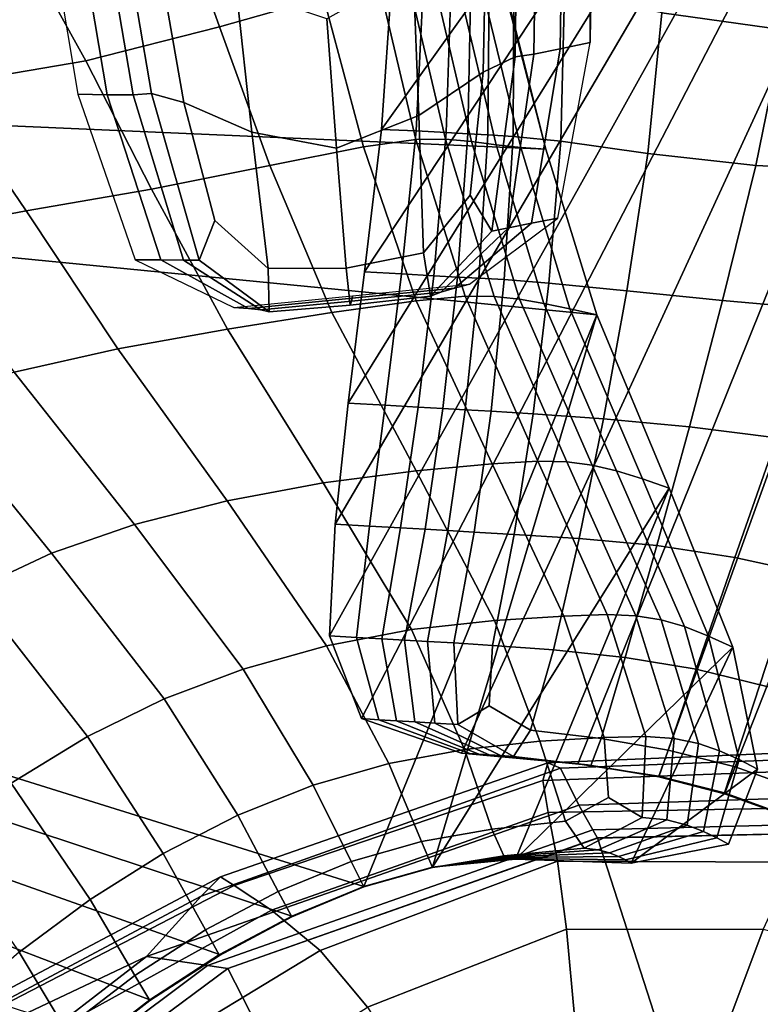
# Model space of a CAD drawing. Units: inches. Extents: x -105 to 215, y -157 to 162.
# Drawn here: x -50 to -42, y 122 to 132 of the extents above; entities that cross this region are included whole.
import ezdxf

# ---------------------------------------------------------------- set-up
doc = ezdxf.new("R2010")
doc.units = ezdxf.units.IN
doc.header["$MEASUREMENT"] = 0

msp = doc.modelspace()

# ---------------------------------------------------------------- linework, layer by layer
for points in [[(-45.935, 124.834, -8.109), (-46.277, 125.721, -8.109), (-34.65, 146.63, -8.109)], [(-46.277, 125.721, -8.109), (-46.216, 126.918, -8.109), (-34.65, 146.63, -8.109)], [(-46.216, 126.918, -8.109), (-46.079, 128.216, -8.109), (-34.65, 146.63, -8.109)], [(-46.079, 128.216, -8.109), (-45.902, 129.626, -8.109), (-34.65, 146.63, -8.109)], [(-44.863, 124.464, -8.109), (-45.935, 124.834, -8.109), (-34.65, 146.63, -8.109)], [(-45.902, 129.626, -8.109), (-45.721, 131.154, -8.109), (-34.65, 146.63, -8.109)], [(-45.721, 131.154, -8.109), (-45.608, 132.758, -8.109), (-34.65, 146.63, -8.109)], [(-43.615, 124.347, -8.109), (-44.863, 124.464, -8.109), (-34.65, 146.63, -8.109)], [(-42.744, 124.218, -8.109), (-43.615, 124.347, -8.109), (-34.65, 146.63, -8.109)], [(-42.04, 124.037, -8.109), (-42.744, 124.218, -8.109), (-34.65, 146.63, -8.109)], [(-41.295, 123.766, -8.109), (-42.04, 124.037, -8.109), (-34.65, 146.63, -8.109)], [(-43.489, 141.381, -8.109), (-43.424, 138.031, -8.109), (-43.446, 134.805, -8.109), (-43.483, 132.085, -8.109)], [(-43.765, 134.686, -4.751), (-43.804, 132.017, -4.751), (-43.483, 132.085, -8.109), (-43.446, 134.805, -8.109)], [(-44.047, 134.596, -2.119), (-44.086, 131.962, -2.148), (-43.804, 132.017, -4.751), (-43.765, 134.686, -4.751)], [(-44.575, 134.367, -0.603), (-44.628, 131.766, -0.873), (-44.288, 131.932, -1.052), (-44.255, 134.565, -0.939)], [(-44.255, 134.565, -0.939), (-44.288, 131.932, -1.052), (-44.086, 131.962, -2.148), (-44.047, 134.596, -2.119)], [(-75.646, 132.886, -8.109), (-44.871, 134.459, -8.109), (-75.656, 132.323, -8.109)], [(-44.871, 134.459, -8.109), (-43.956, 130.941, -8.109), (-75.656, 132.323, -8.109)], [(-44.399, 132.687, -8.109), (-43.956, 130.941, -8.109), (-44.871, 134.459, -8.109)], [(-45.381, 132.858, -0.923), (-45.32, 131.304, -1.019), (-44.628, 131.766, -0.873), (-44.575, 134.367, -0.603)], [(-49.105, 134.132, -4.751), (-49.427, 134.187, -8.109), (-48.979, 131.531, -8.109), (-48.662, 131.526, -4.751)], [(-48.823, 134.101, -2.119), (-49.105, 134.132, -4.751), (-48.662, 131.526, -4.751), (-48.385, 131.526, -2.148)], [(-47.971, 133.695, 1.405), (-47.458, 132.254, 1.551), (-46.341, 132.573, 1.426), (-46.738, 134.19, 1.28)], [(-48.626, 134.118, -0.939), (-48.823, 134.101, -2.119), (-48.385, 131.526, -2.148), (-48.189, 131.537, -1.052)], [(-48.287, 133.992, -0.603), (-48.626, 134.118, -0.939), (-48.189, 131.537, -1.052), (-47.842, 131.442, -0.873)], [(-47.28, 132.665, -0.923), (-48.287, 133.992, -0.603), (-47.842, 131.442, -0.873), (-47.111, 131.124, -1.019)], [(-41.218, 133.611, 1.648), (-42.685, 133.883, 1.392), (-42.712, 132.405, 1.527), (-41.406, 132.222, 1.741)], [(-49.596, 133.161, 1.465), (-48.894, 131.889, 1.618), (-47.458, 132.254, 1.551), (-47.971, 133.695, 1.405)], [(-49.596, 133.161, 1.465), (-51.405, 132.857, 1.632), (-50.447, 131.626, 1.824), (-48.894, 131.889, 1.618)], [(-46.306, 132.338, -1.139), (-46.202, 130.953, -1.173), (-45.32, 131.304, -1.019), (-45.381, 132.858, -0.923)], [(-45.608, 132.758, -8.109), (-45.721, 131.154, -8.109), (-45.35, 131.137, -5.162), (-45.269, 132.745, -5.169)], [(-46.306, 132.338, -1.139), (-47.28, 132.665, -0.923), (-47.111, 131.124, -1.019), (-46.202, 130.953, -1.173)], [(-45.353, 131.045, 1.033), (-45.743, 132.696, 1.051), (-46.341, 132.573, 1.426), (-45.914, 130.966, 1.415)], [(-45.035, 131.048, 0.321), (-45.424, 132.706, 0.347), (-45.743, 132.696, 1.051), (-45.353, 131.045, 1.033)], [(-44.755, 131.022, -0.803), (-45.143, 132.686, -0.766), (-45.424, 132.706, 0.347), (-45.035, 131.048, 0.321)], [(-45.269, 132.745, -5.169), (-45.35, 131.137, -5.162), (-45.025, 131.12, -2.619), (-44.973, 132.732, -2.633)], [(-44.492, 130.987, -2.548), (-44.886, 132.665, -2.507), (-45.143, 132.686, -0.766), (-44.755, 131.022, -0.803)], [(-45.025, 131.12, -2.619), (-44.793, 131.107, -0.883), (-44.763, 132.72, -0.905), (-44.973, 132.732, -2.633)], [(-44.64, 132.669, -5.096), (-44.886, 132.665, -2.507), (-44.492, 130.987, -2.548), (-44.225, 130.961, -5.121)], [(-44.793, 131.107, -0.883), (-44.58, 131.094, 0.244), (-44.565, 132.708, 0.214), (-44.763, 132.72, -0.905)], [(-44.399, 132.687, -8.109), (-44.64, 132.669, -5.096), (-44.225, 130.961, -5.121), (-43.956, 130.941, -8.109)], [(-44.58, 131.094, 0.244), (-44.309, 131.079, 0.958), (-44.301, 132.694, 0.923), (-44.565, 132.708, 0.214)], [(-44.309, 131.079, 0.958), (-43.798, 131.026, 1.356), (-43.757, 132.614, 1.327), (-44.301, 132.694, 0.923)], [(-45.914, 130.966, 1.415), (-46.341, 132.573, 1.426), (-47.458, 132.254, 1.551), (-46.92, 130.765, 1.549)], [(-43.798, 131.026, 1.356), (-42.864, 130.896, 1.533), (-42.712, 132.405, 1.527), (-43.757, 132.614, 1.327)], [(-42.864, 130.896, 1.533), (-41.706, 130.766, 1.711), (-41.406, 132.222, 1.741), (-42.712, 132.405, 1.527)], [(-43.956, 130.941, -8.109), (-43.412, 129.166, -8.109), (-75.656, 132.323, -8.109)], [(-43.412, 129.166, -8.109), (-45.911, 123.033, -8.109), (-75.656, 132.323, -8.109)], [(-45.911, 123.033, -8.109), (-46.682, 122.714, -8.109), (-75.656, 132.323, -8.109)], [(-46.682, 122.714, -8.109), (-47.457, 122.302, -8.109), (-75.656, 132.323, -8.109)], [(-47.457, 122.302, -8.109), (-48.205, 121.819, -8.109), (-75.656, 132.323, -8.109)], [(-48.205, 121.819, -8.109), (-48.948, 121.242, -8.109), (-75.656, 132.323, -8.109)], [(-48.948, 121.242, -8.109), (-49.707, 120.55, -8.109), (-75.656, 132.323, -8.109)], [(-46.92, 130.765, 1.549), (-47.458, 132.254, 1.551), (-48.894, 131.889, 1.618), (-48.188, 130.512, 1.637)], [(-41.706, 130.766, 1.711), (-40.521, 130.71, 2.115), (-40.075, 132.221, 2.189), (-41.406, 132.222, 1.741)], [(-44.086, 131.962, -2.148), (-44.358, 130.098, -2.179), (-44.111, 130.147, -4.751), (-43.804, 132.017, -4.751)], [(-43.804, 132.017, -4.751), (-44.111, 130.147, -4.751), (-43.829, 130.202, -8.109), (-43.483, 132.085, -8.109)], [(-44.628, 131.766, -0.873), (-44.77, 130.447, -1.041), (-44.536, 130.062, -1.178), (-44.288, 131.932, -1.052)], [(-44.288, 131.932, -1.052), (-44.536, 130.062, -1.178), (-44.358, 130.098, -2.179), (-44.086, 131.962, -2.148)], [(-48.188, 130.512, 1.637), (-48.894, 131.889, 1.618), (-50.447, 131.626, 1.824), (-49.533, 130.279, 1.881)], [(-45.32, 131.304, -1.019), (-45.27, 129.828, -1.123), (-44.77, 130.447, -1.041), (-44.628, 131.766, -0.873)], [(-49.533, 130.279, 1.881), (-50.447, 131.626, 1.824), (-51.882, 131.403, 2.016), (-50.789, 130.039, 2.072)], [(-48.662, 131.526, -4.751), (-48.979, 131.531, -8.109), (-48.364, 129.753, -8.109), (-48.087, 129.753, -4.751)], [(-48.385, 131.526, -2.148), (-48.662, 131.526, -4.751), (-48.087, 129.753, -4.751), (-47.845, 129.752, -2.179)], [(-48.189, 131.537, -1.052), (-48.385, 131.526, -2.148), (-47.845, 129.752, -2.179), (-47.675, 129.751, -1.178)], [(-47.842, 131.442, -0.873), (-48.189, 131.537, -1.052), (-47.675, 129.751, -1.178), (-47.509, 130.175, -1.041)], [(-47.111, 131.124, -1.019), (-47.842, 131.442, -0.873), (-47.509, 130.175, -1.041), (-46.936, 129.663, -1.123)], [(-46.202, 130.953, -1.173), (-46.101, 129.665, -1.192), (-45.27, 129.828, -1.123), (-45.32, 131.304, -1.019)], [(-46.202, 130.953, -1.173), (-47.111, 131.124, -1.019), (-46.936, 129.663, -1.123), (-46.101, 129.665, -1.192)], [(-45.721, 131.154, -8.109), (-45.902, 129.626, -8.109), (-45.506, 129.604, -5.207), (-45.35, 131.137, -5.162)], [(-45.35, 131.137, -5.162), (-45.506, 129.604, -5.207), (-45.158, 129.584, -2.702), (-45.025, 131.12, -2.619)], [(-45.158, 129.584, -2.702), (-44.906, 129.57, -0.991), (-44.793, 131.107, -0.883), (-45.025, 131.12, -2.619)], [(-44.906, 129.57, -0.991), (-44.678, 129.558, 0.121), (-44.58, 131.094, 0.244), (-44.793, 131.107, -0.883)], [(-44.678, 129.558, 0.121), (-44.403, 129.543, 0.832), (-44.309, 131.079, 0.958), (-44.58, 131.094, 0.244)], [(-44.403, 129.543, 0.832), (-43.925, 129.504, 1.224), (-43.798, 131.026, 1.356), (-44.309, 131.079, 0.958)], [(-45.347, 129.315, 1.244), (-45.914, 130.966, 1.415), (-46.92, 130.765, 1.549), (-46.252, 129.19, 1.385)], [(-44.824, 129.365, 0.862), (-45.353, 131.045, 1.033), (-45.914, 130.966, 1.415), (-45.347, 129.315, 1.244)], [(-44.511, 129.362, 0.156), (-45.035, 131.048, 0.321), (-45.353, 131.045, 1.033), (-44.824, 129.365, 0.862)], [(-44.239, 129.333, -0.955), (-44.755, 131.022, -0.803), (-45.035, 131.048, 0.321), (-44.511, 129.362, 0.156)], [(-43.978, 129.285, -2.671), (-44.492, 130.987, -2.548), (-44.755, 131.022, -0.803), (-44.239, 129.333, -0.955)], [(-44.225, 130.961, -5.121), (-44.492, 130.987, -2.548), (-43.978, 129.285, -2.671), (-43.699, 129.228, -5.189)], [(-43.956, 130.941, -8.109), (-44.225, 130.961, -5.121), (-43.699, 129.228, -5.189), (-43.412, 129.166, -8.109)], [(-43.925, 129.504, 1.224), (-43.09, 129.422, 1.382), (-42.864, 130.896, 1.533), (-43.798, 131.026, 1.356)], [(-43.09, 129.422, 1.382), (-42.061, 129.32, 1.53), (-41.706, 130.766, 1.711), (-42.864, 130.896, 1.533)], [(-46.252, 129.19, 1.385), (-46.92, 130.765, 1.549), (-48.188, 130.512, 1.637), (-47.374, 129.01, 1.491)], [(-42.061, 129.32, 1.53), (-41.007, 129.225, 1.894), (-40.521, 130.71, 2.115), (-41.706, 130.766, 1.711)], [(-47.374, 129.01, 1.491), (-48.188, 130.512, 1.637), (-49.533, 130.279, 1.881), (-48.548, 128.799, 1.77)], [(-44.77, 130.447, -1.041), (-45.27, 129.828, -1.123), (-45.193, 129.366, -1.252), (-44.536, 130.062, -1.178)], [(-48.548, 128.799, 1.77), (-49.533, 130.279, 1.881), (-50.789, 130.039, 2.072), (-49.661, 128.549, 1.961)], [(-47.509, 130.175, -1.041), (-47.675, 129.751, -1.178), (-46.924, 129.196, -1.252), (-46.936, 129.663, -1.123)], [(-44.111, 130.147, -4.751), (-44.358, 130.098, -2.179), (-45.084, 129.409, -2.197), (-44.939, 129.451, -4.751)], [(-43.829, 130.202, -8.109), (-44.111, 130.147, -4.751), (-44.939, 129.451, -4.751), (-44.775, 129.492, -8.109)], [(-44.536, 130.062, -1.178), (-45.193, 129.366, -1.252), (-45.084, 129.409, -2.197), (-44.358, 130.098, -2.179)], [(-45.27, 129.828, -1.123), (-46.101, 129.665, -1.192), (-46.056, 129.268, -1.276), (-45.193, 129.366, -1.252)], [(-47.304, 129.244, -8.109), (-47.148, 129.234, -4.751), (-48.087, 129.753, -4.751), (-48.364, 129.753, -8.109)], [(-47.148, 129.234, -4.751), (-47.014, 129.22, -2.197), (-47.845, 129.752, -2.179), (-48.087, 129.753, -4.751)], [(-47.675, 129.751, -1.178), (-47.845, 129.752, -2.179), (-47.014, 129.22, -2.197), (-46.924, 129.196, -1.252)], [(-46.936, 129.663, -1.123), (-46.924, 129.196, -1.252), (-46.056, 129.268, -1.276), (-46.101, 129.665, -1.192)], [(-45.902, 129.626, -8.109), (-46.079, 128.216, -8.109), (-45.68, 128.194, -5.34), (-45.506, 129.604, -5.207)], [(-45.506, 129.604, -5.207), (-45.68, 128.194, -5.34), (-45.326, 128.175, -2.939), (-45.158, 129.584, -2.702)], [(-45.326, 128.175, -2.939), (-45.062, 128.16, -1.274), (-44.906, 129.57, -0.991), (-45.158, 129.584, -2.702)], [(-44.775, 129.492, -8.109), (-44.939, 129.451, -4.751), (-46.035, 129.343, -4.751), (-46.03, 129.368, -8.109)], [(-45.062, 128.16, -1.274), (-44.823, 128.147, -0.175), (-44.678, 129.558, 0.121), (-44.906, 129.57, -0.991)], [(-44.823, 128.147, -0.175), (-44.545, 128.131, 0.526), (-44.403, 129.543, 0.832), (-44.678, 129.558, 0.121)], [(-44.545, 128.131, 0.526), (-44.094, 128.102, 0.907), (-43.925, 129.504, 1.224), (-44.403, 129.543, 0.832)], [(-44.094, 128.102, 0.907), (-43.337, 128.048, 1.044), (-43.09, 129.422, 1.382), (-43.925, 129.504, 1.224)], [(-45.193, 129.366, -1.252), (-46.056, 129.268, -1.276), (-46.043, 129.312, -2.204), (-45.084, 129.409, -2.197)], [(-44.939, 129.451, -4.751), (-45.084, 129.409, -2.197), (-46.043, 129.312, -2.204), (-46.035, 129.343, -4.751)], [(-43.337, 128.048, 1.044), (-42.417, 127.964, 1.168), (-42.061, 129.32, 1.53), (-43.09, 129.422, 1.382)], [(-46.03, 129.368, -8.109), (-46.035, 129.343, -4.751), (-47.148, 129.234, -4.751), (-47.304, 129.244, -8.109)], [(-46.035, 129.343, -4.751), (-46.043, 129.312, -2.204), (-47.014, 129.22, -2.197), (-47.148, 129.234, -4.751)], [(-46.924, 129.196, -1.252), (-47.014, 129.22, -2.197), (-46.043, 129.312, -2.204), (-46.056, 129.268, -1.276)], [(-44.534, 127.565, 0.911), (-45.347, 129.315, 1.244), (-46.252, 129.19, 1.385), (-45.35, 127.492, 1.043)], [(-44.042, 127.595, 0.535), (-44.824, 129.365, 0.862), (-45.347, 129.315, 1.244), (-44.534, 127.565, 0.911)], [(-43.733, 127.588, -0.161), (-44.511, 129.362, 0.156), (-44.824, 129.365, 0.862), (-44.042, 127.595, 0.535)], [(-43.461, 127.553, -1.258), (-44.239, 129.333, -0.955), (-44.511, 129.362, 0.156), (-43.733, 127.588, -0.161)], [(-43.2, 127.492, -2.925), (-43.978, 129.285, -2.671), (-44.239, 129.333, -0.955), (-43.461, 127.553, -1.258)], [(-43.699, 129.228, -5.189), (-43.978, 129.285, -2.671), (-43.2, 127.492, -2.925), (-42.922, 127.405, -5.332)], [(-42.417, 127.964, 1.168), (-41.48, 127.846, 1.509), (-41.007, 129.225, 1.894), (-42.061, 129.32, 1.53)], [(-45.35, 127.492, 1.043), (-46.252, 129.19, 1.385), (-47.374, 129.01, 1.491), (-46.346, 127.363, 1.152)], [(-45.175, 123.239, -8.109), (-45.911, 123.033, -8.109), (-43.412, 129.166, -8.109)], [(-42.635, 127.306, -8.109), (-45.175, 123.239, -8.109), (-43.412, 129.166, -8.109)], [(-43.412, 129.166, -8.109), (-43.699, 129.228, -5.189), (-42.922, 127.405, -5.332), (-42.635, 127.306, -8.109)], [(-46.346, 127.363, 1.152), (-47.374, 129.01, 1.491), (-48.548, 128.799, 1.77), (-47.376, 127.17, 1.457)], [(-47.376, 127.17, 1.457), (-48.548, 128.799, 1.77), (-49.661, 128.549, 1.961), (-48.37, 126.916, 1.654)], [(-48.37, 126.916, 1.654), (-49.661, 128.549, 1.961), (-50.599, 128.257, 1.805), (-49.259, 126.607, 1.443)], [(-49.259, 126.607, 1.443), (-50.599, 128.257, 1.805), (-51.458, 127.878, 1.555), (-50.1, 126.214, 1.137)], [(-46.079, 128.216, -8.109), (-46.216, 126.918, -8.109), (-45.849, 126.898, -5.534), (-45.68, 128.194, -5.34)], [(-45.68, 128.194, -5.34), (-45.849, 126.898, -5.534), (-45.516, 126.88, -3.282), (-45.326, 128.175, -2.939)], [(-45.516, 126.88, -3.282), (-45.253, 126.866, -1.676), (-45.062, 128.16, -1.274), (-45.326, 128.175, -2.939)], [(-45.253, 126.866, -1.676), (-45.008, 126.852, -0.592), (-44.823, 128.147, -0.175), (-45.062, 128.16, -1.274)], [(-45.008, 126.852, -0.592), (-44.728, 126.835, 0.097), (-44.545, 128.131, 0.526), (-44.823, 128.147, -0.175)], [(-44.728, 126.835, 0.097), (-44.297, 126.81, 0.461), (-44.094, 128.102, 0.907), (-44.545, 128.131, 0.526)], [(-44.297, 126.81, 0.461), (-43.6, 126.767, 0.571), (-43.337, 128.048, 1.044), (-44.094, 128.102, 0.907)], [(-43.6, 126.767, 0.571), (-42.767, 126.69, 0.67), (-42.417, 127.964, 1.168), (-43.337, 128.048, 1.044)], [(-42.767, 126.69, 0.67), (-41.929, 126.563, 0.999), (-41.48, 127.846, 1.509), (-42.417, 127.964, 1.168)], [(-41.929, 126.563, 0.999), (-41.106, 126.382, 1.231), (-40.578, 127.689, 1.769), (-41.48, 127.846, 1.509)], [(-43.299, 125.95, 0.099), (-44.042, 127.595, 0.535), (-44.534, 127.565, 0.911), (-43.765, 125.932, 0.462)], [(-42.991, 125.937, -0.588), (-43.733, 127.588, -0.161), (-44.042, 127.595, 0.535), (-43.299, 125.95, 0.099)], [(-42.721, 125.894, -1.669), (-43.461, 127.553, -1.258), (-43.733, 127.588, -0.161), (-42.991, 125.937, -0.588)], [(-44.508, 125.887, 0.571), (-45.35, 127.492, 1.043), (-46.346, 127.363, 1.152), (-45.4, 125.788, 0.665)], [(-43.765, 125.932, 0.462), (-44.534, 127.565, 0.911), (-45.35, 127.492, 1.043), (-44.508, 125.887, 0.571)], [(-42.468, 125.821, -3.274), (-43.2, 127.492, -2.925), (-43.461, 127.553, -1.258), (-42.721, 125.894, -1.669)], [(-42.922, 127.405, -5.332), (-43.2, 127.492, -2.925), (-42.468, 125.821, -3.274), (-42.211, 125.719, -5.529)], [(-42.635, 127.306, -8.109), (-42.922, 127.405, -5.332), (-42.211, 125.719, -5.529), (-41.951, 125.601, -8.109)], [(-45.4, 125.788, 0.665), (-46.346, 127.363, 1.152), (-47.376, 127.17, 1.457), (-46.31, 125.613, 0.985)], [(-44.282, 123.325, -8.109), (-45.175, 123.239, -8.109), (-42.635, 127.306, -8.109)], [(-41.951, 125.601, -8.109), (-44.282, 123.325, -8.109), (-42.635, 127.306, -8.109)], [(-46.31, 125.613, 0.985), (-47.376, 127.17, 1.457), (-48.37, 126.916, 1.654), (-47.205, 125.364, 1.192)], [(-47.205, 125.364, 1.192), (-48.37, 126.916, 1.654), (-49.259, 126.607, 1.443), (-48.053, 125.045, 0.953)], [(-45.849, 126.898, -5.534), (-46.216, 126.918, -8.109), (-46.277, 125.721, -8.109), (-45.989, 125.705, -5.76)], [(-45.516, 126.88, -3.282), (-45.849, 126.898, -5.534), (-45.989, 125.705, -5.76), (-45.717, 125.689, -3.682)], [(-45.253, 126.866, -1.676), (-45.516, 126.88, -3.282), (-45.717, 125.689, -3.682), (-45.473, 125.676, -2.146)], [(-45.008, 126.852, -0.592), (-45.253, 126.866, -1.676), (-45.473, 125.676, -2.146), (-45.226, 125.661, -1.078)], [(-44.728, 126.835, 0.097), (-45.008, 126.852, -0.592), (-45.226, 125.661, -1.078), (-44.946, 125.645, -0.401)], [(-44.297, 126.81, 0.461), (-44.728, 126.835, 0.097), (-44.946, 125.645, -0.401), (-44.529, 125.618, -0.057)], [(-43.6, 126.767, 0.571), (-44.297, 126.81, 0.461), (-44.529, 125.618, -0.057), (-43.874, 125.571, 0.014)], [(-42.767, 126.69, 0.67), (-43.6, 126.767, 0.571), (-43.874, 125.571, 0.014), (-43.105, 125.49, 0.077)], [(-41.929, 126.563, 0.999), (-42.767, 126.69, 0.67), (-43.105, 125.49, 0.077), (-42.345, 125.364, 0.398)], [(-48.053, 125.045, 0.953), (-49.259, 126.607, 1.443), (-50.1, 126.214, 1.137), (-48.875, 124.641, 0.617)], [(-41.106, 126.382, 1.231), (-41.929, 126.563, 0.999), (-42.345, 125.364, 0.398), (-41.586, 125.179, 0.624)], [(-48.875, 124.641, 0.617), (-50.1, 126.214, 1.137), (-50.949, 125.707, 1.051), (-49.692, 124.141, 0.537)], [(-45.4, 125.788, 0.665), (-44.831, 124.504, 0.077), (-44.021, 124.591, 0.014), (-44.508, 125.887, 0.571)], [(-44.508, 125.887, 0.571), (-44.021, 124.591, 0.014), (-43.333, 124.631, -0.057), (-43.765, 125.932, 0.462)], [(-43.765, 125.932, 0.462), (-43.333, 124.631, -0.057), (-42.884, 124.642, -0.401), (-43.299, 125.95, 0.099)], [(-43.299, 125.95, 0.099), (-42.884, 124.642, -0.401), (-42.579, 124.62, -1.077), (-42.991, 125.937, -0.588)], [(-42.991, 125.937, -0.588), (-42.579, 124.62, -1.077), (-42.32, 124.566, -2.144), (-42.721, 125.894, -1.669)], [(-42.721, 125.894, -1.669), (-42.32, 124.566, -2.144), (-42.093, 124.488, -3.678), (-42.468, 125.821, -3.274)], [(-46.31, 125.613, 0.985), (-45.643, 124.351, 0.397), (-44.831, 124.504, 0.077), (-45.4, 125.788, 0.665)], [(-42.468, 125.821, -3.274), (-42.093, 124.488, -3.678), (-41.885, 124.394, -5.757), (-42.211, 125.719, -5.529)], [(-45.989, 125.705, -5.76), (-46.277, 125.721, -8.109), (-45.935, 124.834, -8.109), (-45.749, 124.822, -5.991)], [(-45.717, 125.689, -3.682), (-45.989, 125.705, -5.76), (-45.749, 124.822, -5.991), (-45.559, 124.81, -4.085)], [(-45.473, 125.676, -2.146), (-45.717, 125.689, -3.682), (-45.559, 124.81, -4.085), (-45.363, 124.799, -2.603)], [(-45.226, 125.661, -1.078), (-45.473, 125.676, -2.146), (-45.363, 124.799, -2.603), (-45.148, 124.786, -1.529)], [(-42.211, 125.719, -5.529), (-41.885, 124.394, -5.757), (-41.686, 124.293, -8.109), (-41.951, 125.601, -8.109)], [(-47.205, 125.364, 1.192), (-46.455, 124.119, 0.617), (-45.643, 124.351, 0.397), (-46.31, 125.613, 0.985)], [(-44.946, 125.645, -0.401), (-45.226, 125.661, -1.078), (-45.148, 124.786, -1.529), (-44.903, 124.772, -0.846)], [(-44.529, 125.618, -0.057), (-44.946, 125.645, -0.401), (-44.903, 124.772, -0.846), (-44.566, 124.972, -0.487)], [(-43.874, 125.571, 0.014), (-44.529, 125.618, -0.057), (-44.566, 124.972, -0.487), (-44.122, 124.708, -0.568)], [(-43.043, 123.285, -8.109), (-44.282, 123.325, -8.109), (-41.951, 125.601, -8.109)], [(-43.105, 125.49, 0.077), (-43.874, 125.571, 0.014), (-44.122, 124.708, -0.568), (-43.364, 124.62, -0.559)], [(-41.686, 124.293, -8.109), (-43.043, 123.285, -8.109), (-41.951, 125.601, -8.109)], [(-42.345, 125.364, 0.398), (-43.105, 125.49, 0.077), (-43.364, 124.62, -0.559), (-42.644, 124.497, -0.289)], [(-48.053, 125.045, 0.953), (-47.263, 123.797, 0.376), (-46.455, 124.119, 0.617), (-47.205, 125.364, 1.192)], [(-41.586, 125.179, 0.624), (-42.345, 125.364, 0.398), (-42.644, 124.497, -0.289), (-41.927, 124.316, -0.088)], [(-40.819, 124.922, 0.404), (-41.586, 125.179, 0.624), (-41.927, 124.316, -0.088), (-41.177, 124.049, -0.285)], [(-48.875, 124.641, 0.617), (-48.063, 123.388, 0.043), (-47.263, 123.797, 0.376), (-48.053, 125.045, 0.953)], [(-44.122, 124.708, -0.568), (-44.566, 124.972, -0.487), (-44.903, 124.772, -0.846), (-44.304, 124.427, -1.111)], [(-44.772, 124.458, -6.201), (-45.749, 124.822, -5.991), (-45.935, 124.834, -8.109), (-44.863, 124.464, -8.109)], [(-44.675, 124.452, -4.438), (-45.559, 124.81, -4.085), (-45.749, 124.822, -5.991), (-44.772, 124.458, -6.201)], [(-44.567, 124.445, -2.965), (-45.363, 124.799, -2.603), (-45.559, 124.81, -4.085), (-44.675, 124.452, -4.438)], [(-44.444, 124.437, -1.838), (-45.148, 124.786, -1.529), (-45.363, 124.799, -2.603), (-44.567, 124.445, -2.965)], [(-44.304, 124.427, -1.111), (-44.903, 124.772, -0.846), (-45.148, 124.786, -1.529), (-44.444, 124.437, -1.838)], [(-49.692, 124.141, 0.537), (-48.846, 122.895, -0.017), (-48.063, 123.388, 0.043), (-48.875, 124.641, 0.617)], [(-43.364, 124.62, -0.559), (-44.122, 124.708, -0.568), (-44.304, 124.427, -1.111), (-43.476, 124.332, -1.186)], [(-44.021, 124.591, 0.014), (-43.748, 123.734, -0.564), (-43.286, 123.986, -0.485), (-43.333, 124.631, -0.057)], [(-42.644, 124.497, -0.289), (-43.364, 124.62, -0.559), (-43.476, 124.332, -1.186), (-42.744, 124.21, -1.058)], [(-43.333, 124.631, -0.057), (-43.286, 123.986, -0.485), (-42.925, 123.772, -0.842), (-42.884, 124.642, -0.401)], [(-42.884, 124.642, -0.401), (-42.925, 123.772, -0.842), (-42.659, 123.747, -1.517), (-42.579, 124.62, -1.077)], [(-42.579, 124.62, -1.077), (-42.659, 123.747, -1.517), (-42.442, 123.692, -2.573), (-42.32, 124.566, -2.144)], [(-44.831, 124.504, 0.077), (-44.535, 123.649, -0.553), (-43.748, 123.734, -0.564), (-44.021, 124.591, 0.014)], [(-42.32, 124.566, -2.144), (-42.442, 123.692, -2.573), (-42.266, 123.622, -4.044), (-42.093, 124.488, -3.678)], [(-45.643, 124.351, 0.397), (-45.292, 123.514, -0.283), (-44.535, 123.649, -0.553), (-44.831, 124.504, 0.077)], [(-43.592, 124.346, -6.351), (-44.772, 124.458, -6.201), (-44.863, 124.464, -8.109), (-43.615, 124.347, -8.109)], [(-43.568, 124.343, -4.685), (-44.675, 124.452, -4.438), (-44.772, 124.458, -6.201), (-43.592, 124.346, -6.351)], [(-43.541, 124.34, -3.202), (-44.567, 124.445, -2.965), (-44.675, 124.452, -4.438), (-43.568, 124.343, -4.685)], [(-43.51, 124.337, -2.002), (-44.444, 124.437, -1.838), (-44.567, 124.445, -2.965), (-43.541, 124.34, -3.202)], [(-43.476, 124.332, -1.186), (-44.304, 124.427, -1.111), (-44.444, 124.437, -1.838), (-43.51, 124.337, -2.002)], [(-40.643, 124.296, -0.095), (-40.362, 124.508, -1.709), (-43.936, 124.359, -2.142), (-43.988, 124.169, -0.512)], [(-40.362, 124.508, -1.709), (-39.837, 124.453, -3.163), (-43.8, 124.302, -3.575), (-43.936, 124.359, -2.142)], [(-43.8, 124.302, -3.575), (-39.837, 124.453, -3.163), (-38.794, 124.066, -4.227), (-43.605, 123.904, -4.569)], [(-41.927, 124.316, -0.088), (-42.644, 124.497, -0.289), (-42.744, 124.21, -1.058), (-42.041, 124.028, -0.942)], [(-42.093, 124.488, -3.678), (-42.266, 123.622, -4.044), (-42.123, 123.554, -5.964), (-41.885, 124.394, -5.757)], [(-43.8, 124.302, -3.575), (-47.654, 122.928, -3.669), (-47.447, 123.138, -2.25), (-43.936, 124.359, -2.142)], [(-43.936, 124.359, -2.142), (-47.447, 123.138, -2.25), (-47.302, 123.044, -0.61), (-43.988, 124.169, -0.512)], [(-46.455, 124.119, 0.617), (-46.047, 123.301, -0.083), (-45.292, 123.514, -0.283), (-45.643, 124.351, 0.397)], [(-42.744, 124.218, -6.401), (-43.592, 124.346, -6.351), (-43.615, 124.347, -8.109), (-42.744, 124.218, -8.109)], [(-42.744, 124.217, -4.767), (-43.568, 124.343, -4.685), (-43.592, 124.346, -6.351), (-42.744, 124.218, -6.401)], [(-42.744, 124.214, -3.281), (-43.541, 124.34, -3.202), (-43.568, 124.343, -4.685), (-42.744, 124.217, -4.767)], [(-42.744, 124.212, -2.018), (-43.51, 124.337, -2.002), (-43.541, 124.34, -3.202), (-42.744, 124.214, -3.281)], [(-42.744, 124.21, -1.058), (-43.476, 124.332, -1.186), (-43.51, 124.337, -2.002), (-42.744, 124.212, -2.018)], [(-41.885, 124.394, -5.757), (-42.123, 123.554, -5.964), (-41.998, 123.486, -8.109), (-41.686, 124.293, -8.109)], [(-41.177, 124.049, -0.285), (-41.927, 124.316, -0.088), (-42.041, 124.028, -0.942), (-41.296, 123.759, -1.056)], [(-43.8, 124.302, -3.575), (-43.605, 123.904, -4.569), (-48.242, 122.283, -4.632), (-47.654, 122.928, -3.669)], [(-40.643, 124.296, -0.095), (-43.988, 124.169, -0.512), (-43.934, 123.826, 1.077), (-40.956, 123.88, 1.449)], [(-41.998, 123.486, -8.109), (-43.043, 123.285, -8.109), (-41.686, 124.293, -8.109)], [(-42.04, 124.036, -4.767), (-42.744, 124.217, -4.767), (-42.744, 124.218, -6.401), (-42.04, 124.037, -6.401)], [(-42.04, 124.037, -6.401), (-42.744, 124.218, -6.401), (-42.744, 124.218, -8.109), (-42.04, 124.037, -8.109)], [(-42.04, 124.033, -3.281), (-42.744, 124.214, -3.281), (-42.744, 124.217, -4.767), (-42.04, 124.036, -4.767)], [(-42.04, 124.03, -1.989), (-42.744, 124.212, -2.018), (-42.744, 124.214, -3.281), (-42.04, 124.033, -3.281)], [(-42.041, 124.028, -0.942), (-42.744, 124.21, -1.058), (-42.744, 124.212, -2.018), (-42.04, 124.03, -1.989)], [(-50.476, 123.572, 0.454), (-49.608, 122.327, -0.084), (-48.846, 122.895, -0.017), (-49.692, 124.141, 0.537)], [(-43.988, 124.169, -0.512), (-47.302, 123.044, -0.61), (-46.9, 122.78, 1.02), (-43.934, 123.826, 1.077)], [(-47.263, 123.797, 0.376), (-46.828, 122.98, -0.286), (-46.047, 123.301, -0.083), (-46.455, 124.119, 0.617)], [(-43.286, 123.986, -0.485), (-43.748, 123.734, -0.564), (-43.546, 123.444, -1.099), (-42.925, 123.772, -0.842)], [(-43.454, 123.641, -5.393), (-43.605, 123.904, -4.569), (-38.794, 124.066, -4.227), (-39.128, 123.751, -5.383)], [(-41.296, 123.759, -1.056), (-42.041, 124.028, -0.942), (-42.04, 124.03, -1.989), (-41.296, 123.761, -2.018)], [(-41.296, 123.766, -6.401), (-42.04, 124.037, -6.401), (-42.04, 124.037, -8.109), (-41.295, 123.766, -8.109)], [(-41.296, 123.766, -4.767), (-42.04, 124.036, -4.767), (-42.04, 124.037, -6.401), (-41.296, 123.766, -6.401)], [(-41.296, 123.764, -3.281), (-42.04, 124.033, -3.281), (-42.04, 124.036, -4.767), (-41.296, 123.766, -4.767)], [(-41.296, 123.761, -2.018), (-42.04, 124.03, -1.989), (-42.04, 124.033, -3.281), (-41.296, 123.764, -3.281)], [(-43.454, 123.641, -5.393), (-47.587, 122.184, -5.419), (-48.242, 122.283, -4.632), (-43.605, 123.904, -4.569)], [(-40.956, 123.88, 1.449), (-43.934, 123.826, 1.077), (-43.831, 123.303, 2.647), (-41.289, 123.293, 2.954)], [(-48.063, 123.388, 0.043), (-47.609, 122.567, -0.566), (-46.828, 122.98, -0.286), (-47.263, 123.797, 0.376)], [(-43.934, 123.826, 1.077), (-46.9, 122.78, 1.02), (-46.378, 122.345, 2.642), (-43.831, 123.303, 2.647)], [(-43.748, 123.734, -0.564), (-44.535, 123.649, -0.553), (-44.409, 123.363, -1.164), (-43.546, 123.444, -1.099)], [(-42.925, 123.772, -0.842), (-43.546, 123.444, -1.099), (-43.395, 123.428, -1.792), (-42.659, 123.747, -1.517)], [(-43.454, 123.641, -5.393), (-39.128, 123.751, -5.383), (-39.239, 123.646, -6.013), (-43.404, 123.553, -5.952)], [(-42.659, 123.747, -1.517), (-43.395, 123.428, -1.792), (-43.273, 123.395, -2.848), (-42.442, 123.692, -2.573)], [(-42.442, 123.692, -2.573), (-43.273, 123.395, -2.848), (-43.177, 123.355, -4.278), (-42.266, 123.622, -4.044)], [(-47.587, 122.184, -5.419), (-43.454, 123.641, -5.393), (-43.404, 123.553, -5.952), (-47.368, 122.152, -5.961)], [(-44.535, 123.649, -0.553), (-45.292, 123.514, -0.283), (-45.175, 123.235, -1.032), (-44.409, 123.363, -1.164)], [(-43.404, 123.553, -5.952), (-39.239, 123.646, -6.013), (-39.239, 123.646, -8.086), (-43.404, 123.554, -8.086)], [(-39.239, 123.646, -8.086), (-35.415, 98.79, -8.086), (-43.404, 123.554, -8.086)], [(-42.266, 123.622, -4.044), (-43.177, 123.355, -4.278), (-43.104, 123.319, -6.097), (-42.123, 123.554, -5.964)], [(-47.368, 122.152, -5.961), (-43.404, 123.553, -5.952), (-43.404, 123.554, -8.086), (-47.368, 122.152, -8.086)], [(-43.404, 123.554, -8.086), (-35.415, 98.79, -8.086), (-47.368, 122.152, -8.086)], [(-45.292, 123.514, -0.283), (-46.047, 123.301, -0.083), (-45.911, 123.028, -0.916), (-45.175, 123.235, -1.032)], [(-42.123, 123.554, -5.964), (-43.104, 123.319, -6.097), (-43.043, 123.285, -8.109), (-41.998, 123.486, -8.109)], [(-48.846, 122.895, -0.017), (-48.366, 122.08, -0.601), (-47.609, 122.567, -0.566), (-48.063, 123.388, 0.043)], [(-44.409, 123.363, -1.164), (-45.175, 123.235, -1.032), (-45.175, 123.236, -1.927), (-44.371, 123.359, -1.922)], [(-44.371, 123.359, -1.922), (-45.175, 123.236, -1.927), (-45.175, 123.238, -3.045), (-44.341, 123.352, -2.996)], [(-44.341, 123.352, -2.996), (-45.175, 123.238, -3.045), (-45.175, 123.239, -4.447), (-44.317, 123.343, -4.405)], [(-43.546, 123.444, -1.099), (-44.409, 123.363, -1.164), (-44.371, 123.359, -1.922), (-43.395, 123.428, -1.792)], [(-43.395, 123.428, -1.792), (-44.371, 123.359, -1.922), (-44.341, 123.352, -2.996), (-43.273, 123.395, -2.848)], [(-43.273, 123.395, -2.848), (-44.341, 123.352, -2.996), (-44.317, 123.343, -4.405), (-43.177, 123.355, -4.278)], [(-43.177, 123.355, -4.278), (-44.317, 123.343, -4.405), (-44.298, 123.334, -6.168), (-43.104, 123.319, -6.097)], [(-46.047, 123.301, -0.083), (-46.828, 122.98, -0.286), (-46.683, 122.707, -1.03), (-45.911, 123.028, -0.916)], [(-43.831, 123.303, 2.647), (-46.378, 122.345, 2.642), (-45.871, 121.737, 4.258), (-43.734, 122.575, 4.221)], [(-44.317, 123.343, -4.405), (-45.175, 123.239, -4.447), (-45.175, 123.24, -6.192), (-44.298, 123.334, -6.168)], [(-44.298, 123.334, -6.168), (-45.175, 123.24, -6.192), (-45.175, 123.239, -8.109), (-44.282, 123.325, -8.109)], [(-43.104, 123.319, -6.097), (-44.298, 123.334, -6.168), (-44.282, 123.325, -8.109), (-43.043, 123.285, -8.109)], [(-41.289, 123.293, 2.954), (-43.831, 123.303, 2.647), (-43.734, 122.575, 4.221), (-41.627, 122.57, 4.448)], [(-45.175, 123.24, -6.192), (-45.911, 123.034, -6.192), (-45.911, 123.033, -8.109), (-45.175, 123.239, -8.109)], [(-45.175, 123.239, -4.447), (-45.911, 123.033, -4.447), (-45.911, 123.034, -6.192), (-45.175, 123.24, -6.192)], [(-45.175, 123.238, -3.045), (-45.911, 123.031, -3.045), (-45.911, 123.033, -4.447), (-45.175, 123.239, -4.447)], [(-45.175, 123.236, -1.927), (-45.911, 123.029, -1.898), (-45.911, 123.031, -3.045), (-45.175, 123.238, -3.045)], [(-45.175, 123.235, -1.032), (-45.911, 123.028, -0.916), (-45.911, 123.029, -1.898), (-45.175, 123.236, -1.927)], [(-47.654, 122.928, -3.669), (-50.186, 121.582, -3.475), (-50.044, 121.765, -2.184), (-47.447, 123.138, -2.25)], [(-47.447, 123.138, -2.25), (-50.044, 121.765, -2.184), (-49.771, 121.764, -0.547), (-47.302, 123.044, -0.61)], [(-47.302, 123.044, -0.61), (-49.771, 121.764, -0.547), (-49.123, 121.552, 1.101), (-46.9, 122.78, 1.02)], [(-46.828, 122.98, -0.286), (-47.609, 122.567, -0.566), (-47.458, 122.294, -1.188), (-46.683, 122.707, -1.03)], [(-45.911, 123.028, -0.916), (-46.683, 122.707, -1.03), (-46.682, 122.708, -1.927), (-45.911, 123.029, -1.898)], [(-45.911, 123.033, -4.447), (-46.682, 122.713, -4.447), (-46.682, 122.714, -6.192), (-45.911, 123.034, -6.192)], [(-45.911, 123.034, -6.192), (-46.682, 122.714, -6.192), (-46.682, 122.714, -8.109), (-45.911, 123.033, -8.109)], [(-45.911, 123.031, -3.045), (-46.682, 122.71, -3.045), (-46.682, 122.713, -4.447), (-45.911, 123.033, -4.447)], [(-45.911, 123.029, -1.898), (-46.682, 122.708, -1.927), (-46.682, 122.71, -3.045), (-45.911, 123.031, -3.045)], [(-50.186, 121.582, -3.475), (-47.654, 122.928, -3.669), (-48.242, 122.283, -4.632), (-50.445, 121.24, -4.088)], [(-49.608, 122.327, -0.084), (-49.113, 121.505, -0.651), (-48.366, 122.08, -0.601), (-48.846, 122.895, -0.017)], [(-46.9, 122.78, 1.02), (-49.123, 121.552, 1.101), (-48.3, 121.182, 2.743), (-46.378, 122.345, 2.642)], [(-46.683, 122.707, -1.03), (-47.458, 122.294, -1.188), (-47.457, 122.295, -1.966), (-46.682, 122.708, -1.927)], [(-46.682, 122.714, -6.192), (-47.457, 122.3, -6.192), (-47.457, 122.302, -8.109), (-46.682, 122.714, -8.109)], [(-46.682, 122.713, -4.447), (-47.457, 122.298, -4.447), (-47.457, 122.3, -6.192), (-46.682, 122.714, -6.192)], [(-46.682, 122.71, -3.045), (-47.457, 122.296, -3.045), (-47.457, 122.298, -4.447), (-46.682, 122.713, -4.447)], [(-46.682, 122.708, -1.927), (-47.457, 122.295, -1.966), (-47.457, 122.296, -3.045), (-46.682, 122.71, -3.045)], [(-47.609, 122.567, -0.566), (-48.366, 122.08, -0.601), (-48.206, 121.809, -1.203), (-47.458, 122.294, -1.188)], [(-43.734, 122.575, 4.221), (-45.871, 121.737, 4.258), (-45.35, 120.914, 5.763), (-43.645, 121.602, 5.723)], [(-41.627, 122.57, 4.448), (-43.734, 122.575, 4.221), (-43.645, 121.602, 5.723), (-41.973, 121.645, 5.889)], [(-40.007, 122.181, 4.712), (-41.627, 122.57, 4.448), (-41.973, 121.645, 5.889), (-40.667, 121.362, 6.078)], [(-49.866, 120.827, -0.977), (-49.113, 121.505, -0.651), (-49.608, 122.327, -0.084), (-50.341, 121.692, -0.437)], [(-46.378, 122.345, 2.642), (-48.3, 121.182, 2.743), (-47.5, 120.704, 4.36), (-45.871, 121.737, 4.258)], [(-47.457, 122.295, -1.966), (-48.206, 121.809, -1.97), (-48.205, 121.81, -3.045), (-47.457, 122.296, -3.045)], [(-47.457, 122.3, -6.192), (-48.205, 121.815, -6.192), (-48.205, 121.819, -8.109), (-47.457, 122.302, -8.109)], [(-47.457, 122.298, -4.447), (-48.205, 121.812, -4.447), (-48.205, 121.815, -6.192), (-47.457, 122.3, -6.192)], [(-47.457, 122.296, -3.045), (-48.205, 121.81, -3.045), (-48.205, 121.812, -4.447), (-47.457, 122.298, -4.447)], [(-51.273, 120.525, -4.142), (-50.445, 121.24, -4.088), (-48.242, 122.283, -4.632), (-51.028, 120.137, -4.704)], [(-50.828, 119.761, -5.464), (-51.028, 120.137, -4.704), (-48.242, 122.283, -4.632), (-47.587, 122.184, -5.419)], [(-47.458, 122.294, -1.188), (-48.206, 121.809, -1.203), (-48.206, 121.809, -1.97), (-47.457, 122.295, -1.966)], [(-50.828, 119.761, -5.464), (-47.587, 122.184, -5.419), (-47.368, 122.152, -5.961), (-50.761, 119.636, -5.983)], [(-50.761, 119.636, -5.983), (-47.368, 122.152, -5.961), (-47.368, 122.152, -8.086), (-50.761, 119.637, -8.086)], [(-47.368, 122.152, -8.086), (-35.415, 98.79, -8.086), (-50.761, 119.637, -8.086)], [(-48.366, 122.08, -0.601), (-49.113, 121.505, -0.651), (-48.948, 121.231, -1.23), (-48.206, 121.809, -1.203)], [(-48.205, 121.815, -6.192), (-48.948, 121.237, -6.192), (-48.948, 121.242, -8.109), (-48.205, 121.819, -8.109)], [(-48.205, 121.812, -4.447), (-48.948, 121.233, -4.447), (-48.948, 121.237, -6.192), (-48.205, 121.815, -6.192)], [(-48.205, 121.81, -3.045), (-48.948, 121.231, -3.045), (-48.948, 121.233, -4.447), (-48.205, 121.812, -4.447)], [(-48.206, 121.809, -1.97), (-48.948, 121.231, -1.977), (-48.948, 121.231, -3.045), (-48.205, 121.81, -3.045)], [(-48.206, 121.809, -1.203), (-48.948, 121.231, -1.23), (-48.948, 121.231, -1.977), (-48.206, 121.809, -1.97)]]:
    msp.add_3dface(points)

doc.saveas('drawing.dxf')
